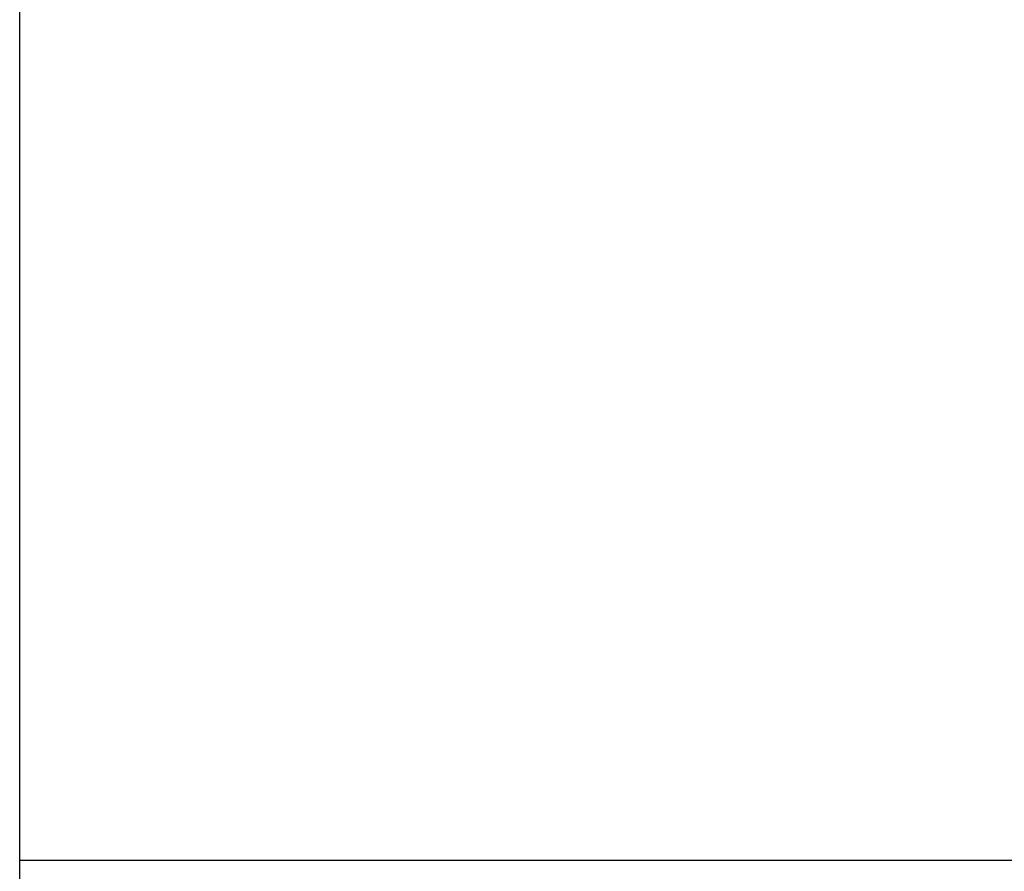
# Model space of a CAD drawing. Extents: x -43.8 to 43.8, y -23.3 to 23.3.
# Drawn here: x -20.6 to -18.4, y -1.8 to 0.1 of the extents above; entities that cross this region are included whole.
import ezdxf

# ---------------------------------------------------------------- set-up
doc = ezdxf.new("R2010")
doc.units = 0
doc.layers.get('0').update_dxf_attribs({"linetype": 'CONTINUOUS'})

msp = doc.modelspace()

# ---------------------------------------------------------------- linework, layer by layer
at = {"color": 0}
for points in [[(-20.5724, -16.0901), (-20.5724, 4.5914)], [(-20.5724, -16.0901), (-20.5724, 4.5914)], [(-20.5724, -16.0901), (-20.5724, 4.5914)], [(-20.5724, -16.0901), (-20.5724, 4.5914)], [(-20.5724, -16.0901), (-20.5724, 4.5914)], [(-20.5724, -16.0901), (-20.5724, 4.5914)], [(-20.5724, -16.0901), (-20.5724, 4.5914)], [(-20.5724, -16.0901), (-20.5724, 4.5914)], [(-20.5724, -16.0901), (-20.5724, 4.5914)], [(-20.5724, -16.0901), (-20.5724, 4.5914)], [(-20.5724, -16.0901), (-20.5724, 4.5914)], [(-20.5724, -16.0901), (-20.5724, 4.5914)], [(-20.5724, -16.0901), (-20.5724, 4.5914)], [(-20.5724, -16.0901), (-20.5724, 4.5914)], [(-20.5724, -16.0901), (-20.5724, 4.5914)], [(-20.5724, -16.0901), (-20.5724, 4.5914)], [(-20.5724, -16.0901), (-20.5724, 4.5914)], [(-20.5724, -16.0901), (-20.5724, 4.5914)], [(-20.5724, -16.0901), (-20.5724, 4.5914)], [(-20.5724, -16.0901), (-20.5724, 4.5914)], [(-20.5724, -16.0901), (-20.5724, 4.5914)], [(-20.5724, -1.7901), (-20.5724, -1.7901)], [(-20.5724, -1.7901), (-14.8327, -1.7901)], [(-20.5724, -1.7901), (-14.8327, -1.7901)], [(-20.5724, -1.7901), (-14.8327, -1.7901)], [(-20.5724, -1.7901), (-14.8327, -1.7901)], [(-20.5724, -1.7901), (-14.8327, -1.7901)], [(-20.5724, -1.7901), (-14.8327, -1.7901)], [(-20.5724, -1.7901), (-14.8327, -1.7901)], [(-20.5724, -1.7901), (-14.8327, -1.7901)], [(-20.5724, -1.7901), (-14.8327, -1.7901)], [(-20.5724, -1.7901), (-14.8327, -1.7901)], [(-20.5724, -1.7901), (-14.8327, -1.7901)], [(-20.5724, -1.7901), (-14.8327, -1.7901)], [(-20.5724, -1.7901), (-14.8327, -1.7901)], [(-20.5724, -1.7901), (-14.8327, -1.7901)], [(-20.5724, -1.7901), (-14.8327, -1.7901)], [(-20.5724, -1.7901), (-14.8327, -1.7901)], [(-20.5724, -1.7901), (-14.8327, -1.7901)], [(-20.5724, -1.7901), (-14.8327, -1.7901)], [(-20.5724, -1.7901), (-14.8327, -1.7901)], [(-20.5724, -1.7901), (-14.8327, -1.7901)], [(-20.5724, -1.7901), (-14.8327, -1.7901)]]:
    msp.add_lwpolyline(points, dxfattribs=at)

doc.saveas('drawing.dxf')
